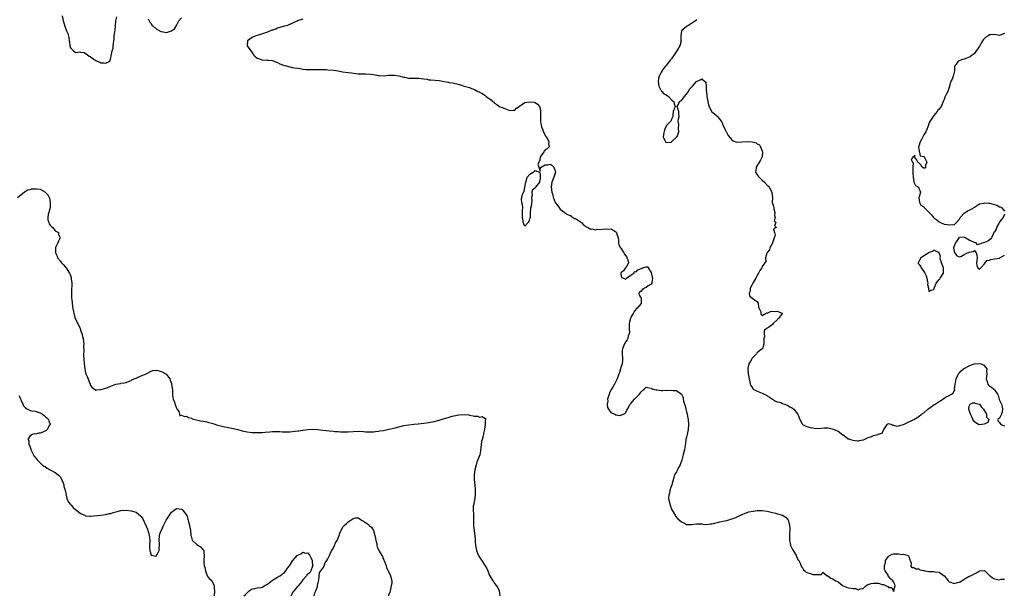
# Model space of a CAD drawing. Units: inches. Extents: x 2622000 to 2625000, y 1500000 to 1503000.
# Drawn here: x 2622779 to 2623169, y 1500241 to 1500469 of the extents above; entities that cross this region are included whole.
import ezdxf

# ---------------------------------------------------------------- set-up
doc = ezdxf.new("R2010")
doc.units = ezdxf.units.IN
doc.header["$MEASUREMENT"] = 0
doc.layers.add('LD26221500_2ft', color=162, linetype='Continuous')

msp = doc.modelspace()

# ---------------------------------------------------------------- linework, layer by layer
at = {"layer": 'LD26221500_2ft'}
for points, elevation in [([(2622795.75, 1500471), (2622796.1, 1500469), (2622797, 1500466.02), (2622797.49, 1500465), (2622797.93, 1500463.93), (2622798.32, 1500462.32), (2622798.49, 1500461), (2622798.57, 1500460.57), (2622798.73, 1500459), (2622799, 1500458.19), (2622800.14, 1500457), (2622800.73, 1500456.73), (2622801, 1500456.47), (2622802.65, 1500456.65), (2622803, 1500456.5), (2622804.39, 1500456.39), (2622805, 1500456.02), (2622805.61, 1500455.61), (2622806.37, 1500455), (2622806.81, 1500454.81), (2622807, 1500454.63), (2622808.27, 1500453.73), (2622809, 1500453.28), (2622809.63, 1500453), (2622810.62, 1500452.62), (2622811, 1500452.33), (2622812.36, 1500452.36), (2622813, 1500452.12), (2622814.56, 1500453), (2622815, 1500454.31), (2622815.1, 1500455.1), (2622815.49, 1500457), (2622815.87, 1500458.12), (2622815.97, 1500459), (2622816.02, 1500460.02), (2622816.2, 1500461), (2622816.25, 1500461.75), (2622816.37, 1500463), (2622816.64, 1500464.64), (2622816.65, 1500465.35), (2622816.89, 1500467), (2622817, 1500469), (2622817.43, 1500470.57)], 7870), ([(2622829.78, 1500469.78), (2622830.23, 1500469), (2622830.45, 1500468.45), (2622831, 1500467.84), (2622831.29, 1500467.29), (2622831.57, 1500467), (2622833, 1500465.73), (2622834.74, 1500464.74), (2622835, 1500464.68), (2622836.42, 1500464.42), (2622837, 1500464.37), (2622839, 1500464.99), (2622840.19, 1500465.81), (2622841, 1500467.15), (2622841.91, 1500469), (2622843, 1500470.13)], 7870), ([(2622891, 1500469.65), (2622888.93, 1500469), (2622887, 1500468), (2622885, 1500467.15), (2622883.3, 1500466.7), (2622881, 1500466.07), (2622880.29, 1500465.71), (2622879, 1500465.3), (2622878.8, 1500465.2), (2622877, 1500464.49), (2622875, 1500463.74), (2622872.36, 1500463), (2622871, 1500462.41), (2622869.06, 1500461), (2622869, 1500459), (2622870.42, 1500457), (2622870.64, 1500456.64), (2622871.51, 1500455.51), (2622872, 1500455), (2622873, 1500454.13), (2622874.24, 1500453.76), (2622875, 1500453.42), (2622876.54, 1500453.46), (2622877, 1500453.42), (2622877.41, 1500453.41), (2622879, 1500453.25), (2622880.59, 1500452.59), (2622881, 1500452.44), (2622881.91, 1500451.91), (2622883, 1500451.57), (2622883.4, 1500451.4), (2622887, 1500450.51), (2622887.63, 1500450.37), (2622889, 1500450.14), (2622890, 1500450), (2622891, 1500449.8), (2622892.32, 1500449.68), (2622894.37, 1500449.63), (2622896.32, 1500449.68), (2622897, 1500449.71), (2622898.29, 1500449.71), (2622900.34, 1500449.66), (2622901, 1500449.6), (2622903, 1500449.46), (2622905, 1500449.1), (2622906.75, 1500448.75), (2622909, 1500448.42), (2622910.28, 1500448.28), (2622912.07, 1500448.07), (2622913, 1500447.99), (2622915, 1500447.91), (2622915.91, 1500447.91), (2622917.82, 1500447.82), (2622919, 1500447.66), (2622921, 1500447.29), (2622921.26, 1500447.26), (2622923.21, 1500447.21), (2622925, 1500447.38), (2622927, 1500447.4), (2622927.37, 1500447.37), (2622929, 1500447.17), (2622931, 1500446.65), (2622931.42, 1500446.58), (2622933, 1500446.25), (2622934.25, 1500446.25), (2622935.79, 1500446.21), (2622937, 1500446.28), (2622937.85, 1500446.15), (2622939, 1500446), (2622940.22, 1500445.78), (2622941, 1500445.61), (2622941.54, 1500445.54), (2622945, 1500445.26), (2622947, 1500444.91), (2622948.6, 1500444.6), (2622949, 1500444.56), (2622950.35, 1500444.35), (2622951, 1500444.29), (2622952.03, 1500444.03), (2622953, 1500443.75), (2622953.53, 1500443.53), (2622954.93, 1500443), (2622957, 1500442.5), (2622957.86, 1500442.14), (2622959, 1500441.79), (2622960.36, 1500441), (2622960.82, 1500440.82), (2622961, 1500440.68), (2622962.18, 1500440.18), (2622963, 1500439.44), (2622963.3, 1500439.3), (2622963.64, 1500439), (2622965, 1500438.01), (2622965.63, 1500437.64), (2622966.21, 1500437), (2622966.69, 1500436.69), (2622967, 1500436.33), (2622967.83, 1500435.83), (2622968.94, 1500435), (2622971, 1500434.26), (2622972.32, 1500433.68), (2622973, 1500433.46), (2622974.48, 1500433.52), (2622975, 1500433.61), (2622975.69, 1500434.31), (2622976.68, 1500435), (2622977, 1500435.26), (2622977.6, 1500435.6), (2622979, 1500436.54), (2622981, 1500436.91), (2622982.7, 1500436.7), (2622983, 1500436.61), (2622983.97, 1500435.97), (2622984.72, 1500435), (2622985, 1500434.19), (2622985.21, 1500433), (2622985.18, 1500431.18), (2622985.16, 1500431), (2622985.19, 1500429), (2622985.41, 1500427.41), (2622985.56, 1500427), (2622986.02, 1500425.98), (2622986.52, 1500424.52), (2622987, 1500423.65), (2622987.21, 1500423.21), (2622987.39, 1500423), (2622988.05, 1500421.95), (2622988.48, 1500421), (2622988.27, 1500420.27), (2622988.54, 1500419), (2622987.76, 1500418.24), (2622987, 1500417.88), (2622986.67, 1500417.33), (2622986.43, 1500417), (2622985.19, 1500415.19), (2622985.09, 1500415), (2622985.15, 1500414.85), (2622985, 1500414.75), (2622984.73, 1500413.27), (2622984.15, 1500412.15), (2622984.52, 1500411), (2622985, 1500409.39), (2622985.23, 1500410.77), (2622985.44, 1500411), (2622987, 1500411.93), (2622987.92, 1500411.92), (2622989, 1500412.14), (2622989.7, 1500411.7), (2622990.39, 1500411), (2622990.61, 1500410.61), (2622991, 1500409.47), (2622991.11, 1500409), (2622991, 1500408.52), (2622990.51, 1500407), (2622989.66, 1500405), (2622989.4, 1500403), (2622989.67, 1500401), (2622989.99, 1500399.99), (2622990.17, 1500399), (2622990.44, 1500398.44), (2622990.96, 1500397), (2622991, 1500396.93), (2622991.91, 1500395.91), (2622993, 1500394.36), (2622994.8, 1500393), (2622995, 1500392.76), (2622996.07, 1500392.07), (2622997, 1500391.77), (2622997.37, 1500391.37), (2622998.11, 1500391), (2622998.67, 1500390.67), (2622999, 1500390.61), (2623000.16, 1500389.84), (2623001.35, 1500389), (2623002.15, 1500388.15), (2623003, 1500387.59), (2623003.32, 1500387.32), (2623004.08, 1500387), (2623005, 1500386.42), (2623005.46, 1500386.54), (2623007, 1500386.14), (2623007.67, 1500386.33), (2623009, 1500386.25), (2623009.66, 1500386.34), (2623011, 1500386.46), (2623011.58, 1500386.42), (2623013, 1500386.48), (2623014.2, 1500385.8), (2623015, 1500385.39), (2623015.32, 1500385), (2623015.65, 1500383.65), (2623015.9, 1500383), (2623016.12, 1500381.88), (2623016.12, 1500381), (2623016.19, 1500380.19), (2623016.89, 1500379), (2623017, 1500378.88), (2623018.19, 1500377), (2623018.47, 1500376.47), (2623019, 1500375.8), (2623019.31, 1500375.31), (2623019.42, 1500375), (2623019.72, 1500374.28), (2623019.97, 1500373), (2623019, 1500371.1), (2623018.87, 1500371), (2623018.07, 1500369.93), (2623016.97, 1500369.03), (2623017, 1500368.65), (2623017.23, 1500367.23), (2623018.1, 1500367), (2623019, 1500366.61), (2623019.12, 1500366.88), (2623019.2, 1500367), (2623021, 1500368.14), (2623022.15, 1500369), (2623022.4, 1500369.6), (2623023, 1500369.53), (2623023.77, 1500370.23), (2623025, 1500370.82), (2623025.15, 1500370.85), (2623025.5, 1500371), (2623027, 1500371.51), (2623027.48, 1500371.48), (2623027.78, 1500371), (2623029, 1500369.17), (2623029.04, 1500369.04), (2623029.41, 1500367.41), (2623029.49, 1500367), (2623029.22, 1500365.22), (2623029.24, 1500365), (2623029, 1500364.61), (2623027.86, 1500363.86), (2623027, 1500363.23), (2623026.29, 1500363), (2623025.52, 1500362.48), (2623025, 1500361.75), (2623024.53, 1500361.48), (2623024.13, 1500361), (2623024.27, 1500360.27), (2623024.99, 1500359), (2623025.04, 1500357), (2623025, 1500356.93), (2623023.31, 1500355), (2623023.12, 1500354.88), (2623023, 1500354.76), (2623022.2, 1500353.8), (2623021.89, 1500353), (2623021, 1500351.5), (2623020.81, 1500351), (2623020.43, 1500349.57), (2623020.33, 1500349), (2623020.28, 1500348.28), (2623020.26, 1500347), (2623020.38, 1500345.62), (2623020.32, 1500345), (2623019.95, 1500343.95), (2623019.78, 1500343), (2623019.51, 1500342.49), (2623019, 1500341.86), (2623018.65, 1500341.35), (2623018.47, 1500341), (2623017.58, 1500339), (2623017.56, 1500338.44), (2623017.45, 1500337), (2623017.69, 1500335), (2623017.61, 1500334.39), (2623017.47, 1500333), (2623017, 1500331.51), (2623016.39, 1500329.61), (2623016.22, 1500329), (2623015.8, 1500327.8), (2623015.5, 1500327), (2623014.47, 1500325), (2623013.8, 1500323.8), (2623013.32, 1500323), (2623012.49, 1500321.51), (2623012.31, 1500321), (2623011.73, 1500319), (2623011.78, 1500318.22), (2623011.58, 1500317), (2623011.74, 1500315.74), (2623012.13, 1500315), (2623013, 1500313.76), (2623014.59, 1500313), (2623015, 1500312.84), (2623016.59, 1500312.59), (2623017, 1500312.6), (2623018.01, 1500313), (2623018.63, 1500313.37), (2623019, 1500313.75), (2623019.34, 1500314.66), (2623019.56, 1500315), (2623020.72, 1500317), (2623021, 1500317.29), (2623022.44, 1500319), (2623024.32, 1500321), (2623024.63, 1500321.37), (2623025, 1500321.92), (2623025.6, 1500322.4), (2623026.22, 1500323), (2623027, 1500323.82), (2623027.59, 1500323.59), (2623029, 1500323.38), (2623029.2, 1500323.2), (2623029.72, 1500323), (2623031, 1500322.65), (2623031.35, 1500322.65), (2623033, 1500322.47), (2623033.55, 1500322.45), (2623035, 1500322.52), (2623035.53, 1500322.47), (2623037, 1500322.59), (2623037.56, 1500322.44), (2623039, 1500322.44), (2623040.97, 1500320.97), (2623041.62, 1500319.62), (2623041.66, 1500319), (2623041.82, 1500318.18), (2623042.24, 1500317), (2623042.42, 1500316.42), (2623042.75, 1500315), (2623043, 1500314.05), (2623043.24, 1500313), (2623043.51, 1500311.51), (2623043.63, 1500311), (2623043.8, 1500309), (2623043.61, 1500307), (2623043.2, 1500305), (2623043, 1500303.93), (2623042.79, 1500303), (2623042.55, 1500301.45), (2623042.16, 1500299), (2623041.93, 1500298.07), (2623041.72, 1500297), (2623041.18, 1500294.82), (2623040.66, 1500293.34), (2623040.53, 1500293), (2623039.87, 1500291.87), (2623039.44, 1500291), (2623039.31, 1500290.69), (2623039, 1500290.24), (2623038.53, 1500289.47), (2623038.28, 1500289), (2623038, 1500288), (2623037.68, 1500287), (2623037.13, 1500285), (2623036.4, 1500283), (2623036.2, 1500281.8), (2623035.93, 1500281), (2623035.92, 1500279.92), (2623036.01, 1500279), (2623036.64, 1500276.64), (2623037, 1500275.56), (2623037.16, 1500275.16), (2623037.72, 1500274.29), (2623038.46, 1500273), (2623038.68, 1500272.68), (2623039.61, 1500271.61), (2623041, 1500270.33), (2623042.18, 1500269.82), (2623043, 1500269.36), (2623044.66, 1500269.34), (2623045, 1500269.3), (2623047, 1500269.61), (2623048.43, 1500269.57), (2623049, 1500269.58), (2623049.5, 1500269.5), (2623051, 1500269.33), (2623052.46, 1500269.54), (2623053, 1500269.55), (2623053.73, 1500269.73), (2623055.7, 1500270.3), (2623057.34, 1500270.66), (2623059, 1500270.94), (2623061, 1500271.53), (2623061.88, 1500271.88), (2623063, 1500272.36), (2623064.39, 1500273), (2623064.8, 1500273.2), (2623065, 1500273.27), (2623066.18, 1500273.82), (2623067, 1500274.05), (2623067.69, 1500274.31), (2623069.35, 1500274.65), (2623071, 1500274.89), (2623073, 1500274.92), (2623075, 1500274.62), (2623075.52, 1500274.48), (2623077, 1500274.13), (2623078.2, 1500273.8), (2623079, 1500273.61), (2623080.98, 1500272.98), (2623082.28, 1500272.28), (2623083, 1500271.42), (2623083.21, 1500271.21), (2623083.28, 1500271), (2623083.37, 1500270.63), (2623083.85, 1500269), (2623083.86, 1500267.86), (2623083.89, 1500267), (2623083.85, 1500266.15), (2623083.76, 1500265), (2623083.77, 1500263.77), (2623083.8, 1500263), (2623084.01, 1500261.99), (2623084.18, 1500261), (2623084.43, 1500260.43), (2623085, 1500259.43), (2623085.2, 1500259), (2623086.42, 1500257), (2623086.56, 1500256.56), (2623087, 1500255.83), (2623087.25, 1500255.25), (2623087.45, 1500255), (2623088.06, 1500253.94), (2623088.42, 1500253), (2623088.54, 1500252.54), (2623089, 1500252.03), (2623089.38, 1500251.38), (2623089.81, 1500251), (2623090.4, 1500250.4), (2623091, 1500250.15), (2623092.14, 1500249.86), (2623093, 1500249.53), (2623094.54, 1500249.46), (2623095, 1500249.51), (2623096.52, 1500249.48), (2623097, 1500250.42), (2623098.76, 1500249), (2623099, 1500248.95), (2623100.12, 1500248.12), (2623101, 1500247.8), (2623101.44, 1500247.44), (2623102.11, 1500247), (2623102.73, 1500246.73), (2623103, 1500246.55), (2623104.83, 1500245.17), (2623105, 1500245.05), (2623105.1, 1500245), (2623107, 1500244.26), (2623108.15, 1500244.15), (2623109, 1500243.93), (2623109.93, 1500243.93), (2623111, 1500243.5), (2623111.77, 1500243.77), (2623113, 1500243.97), (2623113.99, 1500245), (2623114.61, 1500245.39), (2623115, 1500245.49), (2623116.08, 1500245.92), (2623117, 1500246.05), (2623118.08, 1500246.08), (2623119, 1500246.06), (2623120.42, 1500245.58), (2623121, 1500245.59), (2623122.03, 1500245), (2623122.7, 1500244.7), (2623123, 1500244.39), (2623124.37, 1500244.37), (2623124.9, 1500243), (2623125.12, 1500242.87), (2623125.19, 1500243), (2623125.11, 1500243.11), (2623125.66, 1500245), (2623125.53, 1500245.53), (2623125, 1500246.62), (2623124.76, 1500247), (2623123.8, 1500247.8), (2623123, 1500248.81), (2623122.87, 1500248.87), (2623122.88, 1500249), (2623122.81, 1500249.19), (2623121.7, 1500251), (2623121.47, 1500251.47), (2623121.43, 1500253), (2623121.75, 1500254.25), (2623121.83, 1500255), (2623123, 1500256.69), (2623123.45, 1500257), (2623124.46, 1500257.54), (2623125, 1500257.69), (2623126.33, 1500257.67), (2623127, 1500257.77), (2623128.53, 1500257.47), (2623129, 1500257.52), (2623130.75, 1500257), (2623130.89, 1500256.89), (2623131, 1500256.62), (2623131.39, 1500255.39), (2623131.58, 1500255), (2623131.96, 1500254.04), (2623131.85, 1500253), (2623132.29, 1500252.29), (2623133, 1500252.3), (2623133.78, 1500251.78), (2623135, 1500251.7), (2623135.42, 1500251.42), (2623137, 1500251.1), (2623137.07, 1500251.07), (2623137.41, 1500251), (2623139, 1500250.76), (2623139.24, 1500250.76), (2623141, 1500250.67), (2623141.46, 1500250.54), (2623143, 1500250.41), (2623145.04, 1500249), (2623145.98, 1500247.98), (2623146.67, 1500247), (2623147, 1500246.57), (2623147.57, 1500246.43), (2623149, 1500245.96), (2623150.32, 1500246.32), (2623151, 1500246.48), (2623151.38, 1500246.62), (2623152.02, 1500247), (2623153, 1500247.67), (2623155, 1500248.81), (2623155.46, 1500249), (2623156.51, 1500249.49), (2623157, 1500249.83), (2623157.88, 1500250.12), (2623159, 1500251), (2623161, 1500251.14), (2623163, 1500249.15), (2623163.22, 1500249), (2623164.14, 1500248.14), (2623165, 1500247.77), (2623165.65, 1500247.65), (2623167, 1500247.45), (2623167.6, 1500247.6), (2623169, 1500247.64)], 7870), ([(2623047, 1500469.53), (2623046.49, 1500469), (2623045, 1500467.86), (2623043.47, 1500467), (2623043.21, 1500466.79), (2623043, 1500466.7), (2623042.02, 1500465.98), (2623041.05, 1500465), (2623041, 1500464.81), (2623040.72, 1500463), (2623040.79, 1500461.21), (2623040.83, 1500461), (2623040.35, 1500459), (2623039.88, 1500458.12), (2623039.15, 1500457), (2623037, 1500453.94), (2623036.57, 1500453.43), (2623036.28, 1500453), (2623035, 1500451.29), (2623034.71, 1500451), (2623033.89, 1500450.11), (2623033.2, 1500449), (2623033, 1500448.58), (2623032.1, 1500447), (2623031.91, 1500446.09), (2623031.79, 1500445), (2623031.91, 1500443.91), (2623032.07, 1500443), (2623033, 1500441.26), (2623033.2, 1500441), (2623034.06, 1500440.06), (2623035, 1500439.57), (2623035.8, 1500439), (2623037, 1500437.62), (2623037.35, 1500437.35), (2623037.98, 1500437), (2623038.09, 1500436.09), (2623038.54, 1500435), (2623038.04, 1500433.96), (2623037.76, 1500433), (2623037.62, 1500431.62), (2623037.61, 1500431), (2623037, 1500430), (2623036.79, 1500429.21), (2623036.61, 1500429), (2623035, 1500427.39), (2623034.75, 1500427), (2623034.23, 1500425.77), (2623033.87, 1500423.87), (2623033.77, 1500423), (2623034.43, 1500421.57), (2623034.66, 1500421), (2623035, 1500420.76), (2623037, 1500420.93), (2623037.1, 1500421), (2623039.21, 1500423), (2623039.36, 1500423.36), (2623039.95, 1500425), (2623039.77, 1500426.23), (2623039.9, 1500427.9), (2623039.64, 1500429), (2623039.83, 1500430.17), (2623040.03, 1500431), (2623039.93, 1500431.93), (2623039.91, 1500433), (2623039.43, 1500434.57), (2623039.32, 1500435), (2623039.72, 1500435.72), (2623040.22, 1500437), (2623040.75, 1500437.25), (2623041, 1500437.33), (2623042.14, 1500439), (2623043, 1500439.91), (2623043.76, 1500441), (2623044.19, 1500441.81), (2623045.4, 1500443), (2623047, 1500444.92), (2623048.4, 1500445.6), (2623049, 1500445.92), (2623050.17, 1500445), (2623050.6, 1500444.6), (2623050.8, 1500443), (2623050.83, 1500441.17), (2623050.9, 1500440.91), (2623051.03, 1500439.03), (2623051.08, 1500438.92), (2623051.47, 1500437), (2623051.69, 1500435.69), (2623051.93, 1500435), (2623052.9, 1500433), (2623053, 1500432.9), (2623054.1, 1500432.1), (2623055, 1500431.36), (2623055.17, 1500431.17), (2623055.29, 1500431), (2623056.85, 1500429), (2623057, 1500428.74), (2623057.46, 1500427.46), (2623058.45, 1500425.55), (2623058.7, 1500425), (2623058.81, 1500424.81), (2623059, 1500424.52), (2623059.55, 1500423.55), (2623061, 1500421.79), (2623061.43, 1500421.43), (2623062.91, 1500420.91), (2623064.95, 1500420.95), (2623067, 1500421.1), (2623068.98, 1500420.98), (2623070.56, 1500420.56), (2623071, 1500420.24), (2623071.84, 1500419.84), (2623072.3, 1500419), (2623073, 1500417.29), (2623073.1, 1500417), (2623072.91, 1500415), (2623072.28, 1500413.72), (2623071, 1500411.56), (2623070.64, 1500411), (2623070.53, 1500410.53), (2623070.29, 1500409), (2623071, 1500407.91), (2623071.43, 1500407.43), (2623071.77, 1500407), (2623073, 1500405.79), (2623073.94, 1500405), (2623075, 1500403.79), (2623075.45, 1500403.45), (2623075.67, 1500403), (2623076.79, 1500401), (2623076.78, 1500400.78), (2623077.01, 1500399), (2623076.98, 1500397), (2623077.51, 1500395.51), (2623077.52, 1500395), (2623077.57, 1500394.43), (2623077.92, 1500393), (2623077.85, 1500391.85), (2623078.1, 1500391), (2623077.67, 1500389.67), (2623078.37, 1500389), (2623077.84, 1500387.84), (2623078.46, 1500387), (2623077.51, 1500386.49), (2623077.89, 1500385), (2623078.07, 1500384.07), (2623077.7, 1500383), (2623077.07, 1500381), (2623077, 1500380.84), (2623076.01, 1500379), (2623075.86, 1500378.14), (2623075, 1500377.17), (2623074.95, 1500377.05), (2623074.81, 1500376.81), (2623074.32, 1500375), (2623074.37, 1500373.63), (2623074, 1500373), (2623073, 1500371.62), (2623072.81, 1500371), (2623072, 1500370), (2623071.57, 1500369), (2623071, 1500368.06), (2623070.49, 1500367), (2623069.66, 1500365.66), (2623069.29, 1500365), (2623069, 1500364.44), (2623068.18, 1500363), (2623068.17, 1500361.83), (2623067.86, 1500361), (2623067.96, 1500359.96), (2623069, 1500359.08), (2623069.04, 1500359.04), (2623069.11, 1500359), (2623070.16, 1500358.16), (2623071, 1500357.72), (2623071.42, 1500357), (2623071.5, 1500355.5), (2623071.75, 1500355), (2623072.39, 1500353.61), (2623072.46, 1500353), (2623072.6, 1500352.6), (2623073, 1500352.19), (2623074.26, 1500353), (2623074.73, 1500353.27), (2623075, 1500353.15), (2623076.24, 1500353.76), (2623077, 1500353.83), (2623078.23, 1500353.77), (2623079, 1500353.95), (2623080.95, 1500353), (2623080.9, 1500352.9), (2623079.4, 1500351), (2623079.19, 1500350.81), (2623079, 1500350.58), (2623077.33, 1500349), (2623077, 1500348.62), (2623075.43, 1500347.43), (2623075, 1500347.2), (2623074.77, 1500347), (2623073.75, 1500346.25), (2623073.76, 1500345), (2623073.84, 1500343.84), (2623073.67, 1500343), (2623073.65, 1500342.35), (2623073.68, 1500341), (2623073.09, 1500339), (2623073, 1500338.89), (2623071.88, 1500338.12), (2623071, 1500337.31), (2623070.81, 1500337.19), (2623070.7, 1500337), (2623069, 1500335.21), (2623068.84, 1500335), (2623068.17, 1500333.83), (2623067.63, 1500333), (2623067.28, 1500331.28), (2623067.23, 1500331), (2623067.25, 1500330.75), (2623067.46, 1500329), (2623067.72, 1500327.72), (2623067.81, 1500327), (2623068.06, 1500325.94), (2623068.23, 1500325), (2623068.43, 1500324.43), (2623069.21, 1500323.2), (2623069.45, 1500323), (2623071, 1500322.13), (2623073, 1500321.34), (2623073.81, 1500321), (2623074.63, 1500320.63), (2623075, 1500320.32), (2623075.82, 1500319.82), (2623077, 1500318.94), (2623078.19, 1500318.19), (2623079, 1500317.94), (2623080.38, 1500317.63), (2623081, 1500317.34), (2623081.93, 1500317), (2623082.67, 1500316.67), (2623083, 1500316.59), (2623083.95, 1500315.95), (2623085, 1500315.39), (2623085.21, 1500315.21), (2623085.52, 1500315), (2623087, 1500313.15), (2623087.14, 1500313), (2623087.59, 1500311.59), (2623087.94, 1500311), (2623088.83, 1500309.17), (2623088.89, 1500309), (2623088.95, 1500308.95), (2623090.27, 1500308.27), (2623091, 1500308.08), (2623091.82, 1500307.82), (2623093, 1500307.59), (2623093.52, 1500307.52), (2623095, 1500307.38), (2623097.58, 1500307.58), (2623099, 1500307.61), (2623099.57, 1500307.57), (2623101.17, 1500307.17), (2623101.46, 1500307), (2623103, 1500306.32), (2623104.92, 1500304.92), (2623105, 1500304.83), (2623106.12, 1500304.12), (2623107, 1500303.35), (2623107.24, 1500303.24), (2623107.99, 1500303), (2623109, 1500302.75), (2623110.52, 1500302.52), (2623111, 1500302.54), (2623111.33, 1500302.67), (2623113, 1500302.84), (2623113.07, 1500302.93), (2623115, 1500303.87), (2623116.25, 1500304.25), (2623117, 1500304.62), (2623118.73, 1500305), (2623118.92, 1500305.08), (2623119, 1500305.14), (2623120.45, 1500305.55), (2623121, 1500306.78), (2623121.15, 1500306.85), (2623121.18, 1500307), (2623122.42, 1500309), (2623122.76, 1500309.24), (2623123, 1500309.35), (2623124.35, 1500309), (2623124.73, 1500308.73), (2623125, 1500308.76), (2623126.3, 1500308.3), (2623127, 1500308.4), (2623129, 1500309), (2623131, 1500310.03), (2623131.67, 1500310.33), (2623133, 1500311), (2623135, 1500312.15), (2623136.04, 1500313), (2623137, 1500313.65), (2623138.62, 1500315), (2623139, 1500315.29), (2623141, 1500316.74), (2623141.42, 1500317), (2623143, 1500318.11), (2623143.62, 1500318.38), (2623145, 1500319.35), (2623145.87, 1500319.87), (2623147, 1500320.41), (2623147.98, 1500321), (2623148.66, 1500321.34), (2623149, 1500322.31), (2623149.29, 1500322.71), (2623149.16, 1500323.16), (2623149.45, 1500325), (2623149.49, 1500325.49), (2623149.82, 1500327), (2623150.51, 1500328.51), (2623150.72, 1500329), (2623151, 1500329.34), (2623151.77, 1500330.23), (2623152.71, 1500331), (2623153, 1500331.2), (2623155, 1500332.23), (2623156.98, 1500332.98), (2623159, 1500333.17), (2623159.52, 1500333), (2623160.56, 1500332.56), (2623161.59, 1500331.59), (2623161.97, 1500331), (2623161.84, 1500330.16), (2623161.96, 1500329), (2623161.87, 1500327.87), (2623161.68, 1500327), (2623162.01, 1500325.99), (2623162.29, 1500325), (2623162.54, 1500324.54), (2623163, 1500324.17), (2623163.75, 1500323.75), (2623164.68, 1500323), (2623165, 1500322.69), (2623166.22, 1500321), (2623166.43, 1500320.43), (2623166.85, 1500318.85), (2623167, 1500318.56), (2623167.71, 1500317), (2623167.99, 1500315.99), (2623168.17, 1500315), (2623168.04, 1500313.96), (2623167.69, 1500313), (2623167, 1500311.53), (2623166.26, 1500311), (2623166.36, 1500310.36), (2623167, 1500309.78), (2623167.44, 1500309), (2623168.54, 1500308.54), (2623169, 1500308.43)], 7868), ([(2623169, 1500464), (2623167.21, 1500463.21), (2623167, 1500463.09), (2623165.44, 1500463.44), (2623165, 1500463.51), (2623163.36, 1500463.36), (2623163, 1500463.36), (2623162.48, 1500463), (2623161.57, 1500462.43), (2623161, 1500461.94), (2623160.51, 1500461.49), (2623160.29, 1500461), (2623159, 1500458.95), (2623158.26, 1500457.74), (2623157.77, 1500457), (2623157, 1500456.05), (2623155.59, 1500455), (2623155.29, 1500454.71), (2623155, 1500454.53), (2623153, 1500453.74), (2623152.35, 1500453.65), (2623150.59, 1500453), (2623149.79, 1500451.79), (2623149.13, 1500451), (2623149.13, 1500449.13), (2623149, 1500448.67), (2623148.6, 1500447), (2623148.18, 1500445.82), (2623147.7, 1500445), (2623147.16, 1500443.16), (2623147.12, 1500442.88), (2623146.53, 1500441), (2623146.01, 1500440.01), (2623145.3, 1500438.7), (2623145, 1500437.79), (2623144.7, 1500437), (2623143.8, 1500435), (2623143, 1500434), (2623142.51, 1500433.49), (2623142.22, 1500433), (2623141, 1500431.47), (2623140.66, 1500431), (2623139.36, 1500429), (2623139, 1500428.12), (2623138.51, 1500427), (2623138.17, 1500425.83), (2623137.75, 1500425), (2623137, 1500423.81), (2623136.56, 1500423), (2623136.09, 1500421.91), (2623135.52, 1500421), (2623135, 1500419.34), (2623134.88, 1500419), (2623135, 1500417.99), (2623135.48, 1500415.48), (2623137, 1500415.15), (2623137.27, 1500414.73), (2623138.2, 1500413), (2623137.71, 1500411.71), (2623137.65, 1500411), (2623137.39, 1500410.61), (2623137, 1500410.52), (2623136.32, 1500411), (2623135.83, 1500411.83), (2623135, 1500412.74), (2623134.69, 1500412.69), (2623134.62, 1500413), (2623134.03, 1500414.03), (2623133.27, 1500415), (2623133.61, 1500415.61), (2623132.74, 1500415), (2623132, 1500414), (2623132.48, 1500413), (2623132.7, 1500412.7), (2623132.63, 1500411), (2623132.62, 1500409.38), (2623132.65, 1500409), (2623132.57, 1500408.57), (2623132.7, 1500407), (2623133, 1500405.1), (2623133.02, 1500405.02), (2623133.71, 1500403.71), (2623134.84, 1500403), (2623135, 1500402.66), (2623135.64, 1500401), (2623135.17, 1500399.17), (2623135.05, 1500399), (2623135.27, 1500397), (2623135.85, 1500395.85), (2623137, 1500395.19), (2623137.16, 1500395), (2623139, 1500393.13), (2623139.1, 1500393), (2623140.06, 1500392.06), (2623140.82, 1500391), (2623141, 1500390.84), (2623142.12, 1500390.12), (2623143, 1500389.27), (2623143.56, 1500389), (2623145, 1500388.41), (2623146.26, 1500388.26), (2623147, 1500388.14), (2623148.24, 1500388.24), (2623149, 1500388.12), (2623149.91, 1500389), (2623151, 1500390.19), (2623151.22, 1500390.78), (2623151.34, 1500391), (2623153, 1500392.67), (2623153.39, 1500393), (2623154.32, 1500393.68), (2623155, 1500393.93), (2623155.7, 1500394.3), (2623156.91, 1500395), (2623157, 1500395.08), (2623159, 1500396.44), (2623160.75, 1500396.75), (2623161, 1500396.83), (2623162.68, 1500396.68), (2623163, 1500396.7), (2623165, 1500396.19), (2623165.88, 1500395.88), (2623167, 1500395.28), (2623167.24, 1500395.24), (2623167.71, 1500395), (2623169, 1500393.54)], 7866), ([(2622777.96, 1500399), (2622780.8, 1500401.2), (2622781, 1500401.26), (2622782.04, 1500401.96), (2622783, 1500402.12), (2622783.63, 1500402.37), (2622785, 1500402.43), (2622785.61, 1500402.39), (2622787, 1500402.22), (2622788.82, 1500401.18), (2622789, 1500401.1), (2622790.04, 1500400.04), (2622790.65, 1500398.65), (2622791.02, 1500397), (2622790.92, 1500395), (2622790.38, 1500393), (2622790.19, 1500392.19), (2622789.98, 1500391), (2622790.04, 1500390.04), (2622790.41, 1500389), (2622790.52, 1500388.52), (2622791, 1500388.02), (2622791.46, 1500387.46), (2622792.08, 1500387), (2622793, 1500385.76), (2622794.27, 1500385), (2622794.33, 1500384.33), (2622794.93, 1500383), (2622794.33, 1500381.67), (2622793.94, 1500381), (2622793.12, 1500379.13), (2622793.04, 1500378.96), (2622793.06, 1500377), (2622793.7, 1500375.7), (2622793.88, 1500375), (2622795, 1500373.73), (2622795.51, 1500373), (2622796.27, 1500372.27), (2622797, 1500371.37), (2622797.18, 1500371.18), (2622797.27, 1500371), (2622797.65, 1500370.35), (2622798.56, 1500369), (2622798.72, 1500368.72), (2622799, 1500368), (2622799.26, 1500367.26), (2622799.28, 1500367), (2622799.27, 1500366.73), (2622799.48, 1500365), (2622799.48, 1500363.48), (2622799.44, 1500363), (2622799.4, 1500361), (2622799.43, 1500359.43), (2622799.47, 1500359), (2622799.55, 1500358.45), (2622799.78, 1500355.78), (2622799.93, 1500355), (2622800.19, 1500353.81), (2622800.3, 1500353), (2622800.43, 1500352.43), (2622800.93, 1500351), (2622801.87, 1500349), (2622802.78, 1500347), (2622803, 1500346.4), (2622803.56, 1500345), (2622803.8, 1500343.8), (2622804.06, 1500343), (2622804.22, 1500341.78), (2622804.26, 1500341), (2622804.23, 1500340.23), (2622804.24, 1500337.76), (2622804.23, 1500337), (2622804.23, 1500336.23), (2622804.27, 1500335), (2622804.38, 1500333), (2622804.64, 1500331), (2622805, 1500329.43), (2622805.15, 1500329), (2622805.71, 1500327.71), (2622806.27, 1500326.27), (2622806.79, 1500325), (2622806.83, 1500324.83), (2622807, 1500324.39), (2622807.61, 1500323.61), (2622808.52, 1500323), (2622809, 1500322.63), (2622809.3, 1500322.7), (2622811, 1500322.81), (2622813, 1500323.39), (2622815, 1500324.22), (2622817, 1500324.97), (2622818.76, 1500325.24), (2622819, 1500325.29), (2622820.47, 1500325.53), (2622821, 1500325.66), (2622822.05, 1500326.05), (2622823, 1500326.46), (2622823.34, 1500326.66), (2622824.22, 1500327), (2622825, 1500327.38), (2622825.61, 1500327.61), (2622827, 1500328.2), (2622829, 1500329), (2622831, 1500330.06), (2622831.67, 1500330.33), (2622833, 1500330.46), (2622833.6, 1500330.4), (2622835, 1500330.01), (2622836.73, 1500329), (2622837, 1500328.82), (2622837.77, 1500327.77), (2622838.31, 1500327), (2622838.52, 1500326.52), (2622839, 1500325.27), (2622839.07, 1500325), (2622839.26, 1500323.26), (2622839.36, 1500322.64), (2622839.41, 1500321), (2622839.51, 1500319.51), (2622839.69, 1500319), (2622840.2, 1500317.8), (2622840.56, 1500316.56), (2622841, 1500315.45), (2622841.16, 1500315.16), (2622841.31, 1500315), (2622841.88, 1500314.12), (2622842.25, 1500313), (2622842.37, 1500312.37), (2622843, 1500312.7), (2622844.19, 1500312.19), (2622845, 1500312.3), (2622845.79, 1500311.79), (2622847, 1500311.51), (2622847.27, 1500311.27), (2622848.2, 1500311), (2622850.48, 1500310.48), (2622851.65, 1500310.35), (2622853, 1500310.05), (2622853.75, 1500309.75), (2622855, 1500309.51), (2622856.62, 1500309), (2622856.89, 1500308.89), (2622858.39, 1500308.39), (2622860.03, 1500308.03), (2622861, 1500307.87), (2622863.42, 1500307.42), (2622865.33, 1500307), (2622867, 1500306.48), (2622867.66, 1500306.34), (2622869, 1500306.07), (2622871, 1500305.85), (2622872.21, 1500305.79), (2622873, 1500305.74), (2622874.21, 1500305.79), (2622875, 1500305.8), (2622876.07, 1500305.93), (2622877.92, 1500306.08), (2622879, 1500306.19), (2622879.83, 1500306.17), (2622881, 1500306.22), (2622881.86, 1500306.14), (2622883, 1500306.12), (2622883.94, 1500306.06), (2622885, 1500306.04), (2622885.92, 1500306.08), (2622887, 1500306.15), (2622889, 1500306.4), (2622889.49, 1500306.51), (2622891, 1500306.73), (2622891.23, 1500306.77), (2622893, 1500307.01), (2622895, 1500307.12), (2622897, 1500306.98), (2622899, 1500306.71), (2622901.56, 1500306.44), (2622903, 1500306.35), (2622903.76, 1500306.24), (2622905, 1500306.16), (2622905.94, 1500306.06), (2622907, 1500306.01), (2622907.98, 1500306.02), (2622909, 1500306.05), (2622911, 1500306.23), (2622913, 1500306.3), (2622915, 1500306.15), (2622915.88, 1500306.12), (2622917, 1500306.02), (2622917.92, 1500306.08), (2622919, 1500306.09), (2622919.79, 1500306.21), (2622921, 1500306.3), (2622921.59, 1500306.41), (2622923, 1500306.6), (2622925.05, 1500307.05), (2622927.67, 1500307.67), (2622931, 1500308.51), (2622933, 1500308.89), (2622935, 1500309.11), (2622936.74, 1500309.26), (2622939, 1500309.52), (2622941, 1500309.79), (2622943, 1500310.15), (2622945, 1500310.7), (2622945.81, 1500311), (2622949, 1500311.91), (2622950.22, 1500312.22), (2622952.8, 1500312.8), (2622954.98, 1500312.98), (2622956.76, 1500312.76), (2622957, 1500312.7), (2622958.44, 1500312.44), (2622959, 1500312.25), (2622960.22, 1500312.22), (2622961, 1500311.93), (2622962.11, 1500312.11), (2622963, 1500311.48), (2622963.44, 1500311.44), (2622963.42, 1500311), (2622963.27, 1500310.73), (2622963.26, 1500309), (2622963, 1500307.18), (2622962.97, 1500307), (2622962.59, 1500305.41), (2622962.53, 1500305), (2622962.41, 1500304.41), (2622962.01, 1500303), (2622961.83, 1500302.17), (2622961.66, 1500301), (2622961.45, 1500298.55), (2622961.14, 1500297), (2622959.99, 1500294.01), (2622959.63, 1500293), (2622959.15, 1500291), (2622958.92, 1500289.08), (2622958.94, 1500287), (2622959.13, 1500285), (2622959.29, 1500283), (2622959.26, 1500281), (2622958.98, 1500279), (2622958.61, 1500277), (2622958.56, 1500276.56), (2622958.5, 1500275), (2622958.61, 1500273.39), (2622958.59, 1500272.59), (2622958.64, 1500271), (2622958.63, 1500270.63), (2622958.67, 1500269), (2622958.66, 1500268.66), (2622958.88, 1500267), (2622959, 1500265.79), (2622959.15, 1500265), (2622959.29, 1500263.29), (2622959.27, 1500263), (2622959.23, 1500262.77), (2622959.4, 1500261), (2622959.71, 1500259.71), (2622959.78, 1500259), (2622960.64, 1500257), (2622960.76, 1500256.76), (2622961.54, 1500255.54), (2622963.21, 1500253), (2622963.86, 1500251.86), (2622964.25, 1500251), (2622965, 1500249.18), (2622965.09, 1500249), (2622966.31, 1500247), (2622966.62, 1500246.62), (2622967, 1500245.93), (2622967.75, 1500245), (2622968.23, 1500244.23), (2622968.74, 1500243), (2622969.07, 1500241)], 7872), ([(2623169, 1500392.33), (2623168.47, 1500391), (2623167.77, 1500390.23), (2623167, 1500389.24), (2623166.67, 1500388.67), (2623165.74, 1500387), (2623165.64, 1500386.36), (2623165, 1500385.37), (2623164.86, 1500385.14), (2623164.75, 1500385), (2623164.41, 1500384.41), (2623163.77, 1500383), (2623163.47, 1500382.53), (2623162.34, 1500381.66), (2623161, 1500381.08), (2623160.44, 1500381), (2623158.22, 1500380.22), (2623157.71, 1500381), (2623157, 1500381.12), (2623156.76, 1500381.24), (2623155, 1500382.03), (2623153.37, 1500383), (2623153.09, 1500383.09), (2623153, 1500383.15), (2623151.08, 1500383.08), (2623151, 1500383.15), (2623150.88, 1500383), (2623149.47, 1500381), (2623149, 1500379.65), (2623148.7, 1500379), (2623149, 1500377.58), (2623149.27, 1500377), (2623149.95, 1500375.95), (2623151, 1500375.4), (2623151.61, 1500375.61), (2623153, 1500376.38), (2623154.29, 1500377), (2623154.8, 1500377.2), (2623155, 1500377.33), (2623156.52, 1500377.48), (2623157, 1500377.89), (2623157.74, 1500377), (2623158.02, 1500376.02), (2623158.16, 1500375), (2623157.94, 1500373.94), (2623157.82, 1500373), (2623157.94, 1500371.94), (2623158.31, 1500371), (2623159, 1500370.49), (2623159.25, 1500370.75), (2623159.55, 1500371), (2623161, 1500372.64), (2623161.24, 1500373), (2623161.97, 1500374.03), (2623163, 1500374.11), (2623163.58, 1500374.42), (2623165, 1500374.65), (2623167.06, 1500374.94), (2623167.14, 1500375), (2623169, 1500376.13)], 7866), ([(2622778.52, 1500320.52), (2622779.21, 1500319.21), (2622779.26, 1500319), (2622779.51, 1500318.49), (2622780.16, 1500317), (2622780.4, 1500316.4), (2622781, 1500315.7), (2622781.37, 1500315.37), (2622782.11, 1500315), (2622783, 1500314.49), (2622783.56, 1500314.44), (2622785, 1500314.22), (2622787, 1500313.6), (2622787.96, 1500313), (2622788.54, 1500312.54), (2622789, 1500312.2), (2622789.65, 1500311.65), (2622790.24, 1500311), (2622790.41, 1500310.41), (2622790.91, 1500309), (2622790.76, 1500308.76), (2622789.84, 1500307), (2622789.42, 1500306.58), (2622788.08, 1500305.92), (2622787, 1500305.5), (2622786.5, 1500305.5), (2622785, 1500305.17), (2622784.77, 1500305.23), (2622783.82, 1500305), (2622783, 1500304.53), (2622782.15, 1500303), (2622782.45, 1500302.45), (2622782.52, 1500301), (2622782.73, 1500300.72), (2622783.25, 1500299.25), (2622783.29, 1500299), (2622784.32, 1500297), (2622784.53, 1500296.53), (2622785, 1500296.03), (2622785.43, 1500295.43), (2622785.83, 1500295), (2622787.86, 1500293), (2622788.5, 1500292.5), (2622789, 1500292.28), (2622789.71, 1500291.71), (2622790.97, 1500291), (2622793, 1500289.91), (2622794.19, 1500289), (2622794.59, 1500288.59), (2622795, 1500288.06), (2622795.38, 1500287.38), (2622795.55, 1500287), (2622795.94, 1500286.06), (2622796.33, 1500285), (2622796.43, 1500284.43), (2622796.95, 1500283), (2622797.58, 1500279.58), (2622798.21, 1500278.21), (2622799, 1500277.29), (2622799.23, 1500277), (2622800.05, 1500276.05), (2622801.17, 1500275.17), (2622801.42, 1500275), (2622803, 1500273.7), (2622804.67, 1500273), (2622804.87, 1500272.87), (2622805, 1500272.83), (2622806.69, 1500272.69), (2622807, 1500272.68), (2622810.98, 1500273.02), (2622813, 1500273.26), (2622814.37, 1500273.63), (2622815, 1500273.75), (2622815.95, 1500274.05), (2622817, 1500274.35), (2622817.53, 1500274.47), (2622819, 1500274.85), (2622821.03, 1500274.97), (2622823, 1500274.73), (2622825, 1500274.16), (2622826.75, 1500272.75), (2622827, 1500272.51), (2622827.6, 1500271.6), (2622828.86, 1500269), (2622829, 1500268.63), (2622829.49, 1500267.49), (2622829.67, 1500267), (2622829.9, 1500266.1), (2622830.22, 1500265), (2622830.3, 1500264.3), (2622830.38, 1500263), (2622830.32, 1500261), (2622830.36, 1500260.36), (2622830.49, 1500259), (2622831, 1500257.16), (2622831.73, 1500257), (2622832.83, 1500256.83), (2622833, 1500256.82), (2622833.14, 1500257), (2622833.77, 1500258.23), (2622834.07, 1500259), (2622834.1, 1500260.1), (2622834.25, 1500261), (2622834.26, 1500261.74), (2622834.14, 1500263), (2622834.29, 1500265), (2622834.44, 1500265.56), (2622834.94, 1500267), (2622835, 1500267.09), (2622835.86, 1500269), (2622836.28, 1500269.72), (2622836.96, 1500271), (2622838.2, 1500273), (2622839, 1500274.17), (2622839.48, 1500274.51), (2622840.06, 1500275), (2622841, 1500275.62), (2622843, 1500275.38), (2622843.22, 1500275.22), (2622843.5, 1500275), (2622845, 1500273.09), (2622845.05, 1500273), (2622845.48, 1500271.48), (2622845.63, 1500271), (2622845.88, 1500269.88), (2622846.11, 1500269), (2622846.22, 1500268.22), (2622846.49, 1500267), (2622846.72, 1500265.28), (2622846.72, 1500265), (2622846.75, 1500264.75), (2622847.16, 1500263.16), (2622847.29, 1500263), (2622849, 1500261.42), (2622849.73, 1500261), (2622850.47, 1500260.47), (2622851.46, 1500259.46), (2622851.79, 1500259), (2622851.82, 1500258.18), (2622851.98, 1500257), (2622851.83, 1500255), (2622851.89, 1500254.11), (2622852.01, 1500253), (2622852.25, 1500252.25), (2622852.47, 1500251), (2622853, 1500249.43), (2622853.2, 1500249), (2622853.98, 1500247.98), (2622855, 1500247.08), (2622855.89, 1500245), (2622855.94, 1500243.94), (2622856.01, 1500243), (2622855.91, 1500241)], 7874), ([(2622895.5, 1500241), (2622895.77, 1500242.23), (2622896.15, 1500243), (2622896.8, 1500244.8), (2622896.83, 1500245), (2622896.82, 1500245.18), (2622897, 1500245.66), (2622897.18, 1500246.82), (2622897.35, 1500247.35), (2622897.66, 1500250.34), (2622898.17, 1500251), (2622899, 1500251.97), (2622899.47, 1500253), (2622899.91, 1500254.09), (2622900.6, 1500255), (2622901, 1500255.66), (2622901.64, 1500257), (2622901.95, 1500258.05), (2622902.56, 1500259), (2622903, 1500259.79), (2622903.57, 1500261), (2622903.98, 1500262.02), (2622904.58, 1500263), (2622905.45, 1500265), (2622905.77, 1500266.23), (2622907, 1500268.58), (2622907.47, 1500269), (2622908.32, 1500269.68), (2622909, 1500270.42), (2622910.07, 1500271), (2622911, 1500271.65), (2622911.93, 1500271.93), (2622913, 1500271.93), (2622913.63, 1500271.63), (2622914.33, 1500271), (2622915, 1500270.6), (2622917, 1500269.32), (2622917.17, 1500269.16), (2622917.28, 1500269), (2622918.21, 1500268.21), (2622919, 1500267), (2622919.61, 1500265), (2622919.79, 1500263.79), (2622919.99, 1500263), (2622920.28, 1500261.72), (2622920.3, 1500261), (2622920.42, 1500260.42), (2622921.07, 1500259.07), (2622921.24, 1500258.76), (2622922.35, 1500257), (2622922.64, 1500256.64), (2622923.18, 1500255.18), (2622923.21, 1500255), (2622923.99, 1500253), (2622924.22, 1500252.22), (2622924.88, 1500251), (2622925, 1500250.69), (2622925.82, 1500249), (2622926.25, 1500247), (2622926.22, 1500246.22), (2622926.08, 1500245), (2622925.56, 1500243), (2622925.43, 1500242.57), (2622925, 1500241.34), (2622924.91, 1500241)], 7874), ([(2622867.68, 1500241), (2622868.36, 1500241.64), (2622869.34, 1500242.66), (2622869.77, 1500243), (2622871, 1500243.87), (2622871.97, 1500243.97), (2622873, 1500244.2), (2622874.39, 1500244.39), (2622875, 1500244.5), (2622875.75, 1500245), (2622876.52, 1500245.48), (2622877, 1500245.74), (2622879, 1500247.27), (2622881, 1500248.51), (2622881.95, 1500249), (2622882.58, 1500249.42), (2622883, 1500249.81), (2622883.74, 1500250.26), (2622884.34, 1500251), (2622885, 1500251.99), (2622885.8, 1500253), (2622887, 1500254.9), (2622887.05, 1500254.95), (2622887.07, 1500255), (2622888.8, 1500257), (2622889, 1500257.19), (2622890.24, 1500257.76), (2622891, 1500258.31), (2622892.04, 1500257.96), (2622893, 1500258.08), (2622893.75, 1500257), (2622894.23, 1500256.23), (2622894.68, 1500255), (2622894.68, 1500254.68), (2622894.91, 1500253), (2622894.82, 1500252.82), (2622894.23, 1500251), (2622893.79, 1500250.21), (2622893, 1500249.71), (2622892.64, 1500249.36), (2622892.43, 1500249), (2622891, 1500247.35), (2622890.76, 1500247), (2622889.99, 1500246.01), (2622889, 1500244.95), (2622887.49, 1500243), (2622887.3, 1500242.7), (2622887, 1500242.36), (2622886.51, 1500241.49), (2622886.29, 1500241)], 7874)]:
    msp.add_lwpolyline(points, dxfattribs=dict(at, elevation=elevation))
for points, elevation in [([(2622985, 1500406.44), (2622984.76, 1500405.24), (2622984.74, 1500405), (2622983.25, 1500403), (2622983.13, 1500402.87), (2622983, 1500402.66), (2622981.99, 1500402.01), (2622981.73, 1500401), (2622981.81, 1500399.81), (2622981.63, 1500399), (2622981.69, 1500397.69), (2622981.44, 1500395.44), (2622981.25, 1500394.75), (2622981.12, 1500393), (2622981.03, 1500391.03), (2622981, 1500390.77), (2622980.52, 1500389.48), (2622980.29, 1500389), (2622979, 1500387.62), (2622978.51, 1500388.51), (2622978.33, 1500389), (2622978.26, 1500389.74), (2622978, 1500391), (2622977.98, 1500391.98), (2622978.09, 1500393), (2622978.07, 1500393.93), (2622978.12, 1500395), (2622978.08, 1500396.08), (2622977.83, 1500397), (2622977.69, 1500398.31), (2622977.74, 1500399), (2622978.06, 1500400.06), (2622978.47, 1500401), (2622978.69, 1500401.31), (2622979, 1500403), (2622979.32, 1500405), (2622979.72, 1500406.28), (2622979.85, 1500407), (2622981, 1500408.18), (2622982.22, 1500409), (2622982.78, 1500409.22), (2622983, 1500409.67), (2622984.73, 1500409), (2622984.9, 1500408.9), (2622985, 1500408.02), (2622985.06, 1500407.06), (2622985.09, 1500406.91)], 7870), ([(2623139.77, 1500362.23), (2623141, 1500362.52), (2623141.1, 1500362.9), (2623141.1, 1500363), (2623141.86, 1500365), (2623143, 1500366.39), (2623143.26, 1500366.74), (2623143.5, 1500367), (2623144.73, 1500369), (2623144.75, 1500371), (2623144.03, 1500373), (2623143.63, 1500374.37), (2623143.49, 1500375), (2623143.54, 1500375.54), (2623143.09, 1500377), (2623143, 1500377.13), (2623142.85, 1500377.15), (2623141, 1500378.05), (2623140.48, 1500377.52), (2623139, 1500377.08), (2623138.96, 1500377.04), (2623135.77, 1500375), (2623135, 1500373.62), (2623134.69, 1500373), (2623134.81, 1500372.81), (2623135, 1500372.57), (2623135.71, 1500371.71), (2623135.99, 1500371), (2623137, 1500369.66), (2623137.43, 1500369), (2623137.92, 1500367.92), (2623138.16, 1500367), (2623138.46, 1500365.54), (2623138.52, 1500365), (2623138.42, 1500364.42), (2623138.79, 1500363), (2623139, 1500361.74)], 7866), ([(2623155, 1500316.24), (2623155.32, 1500317), (2623156.46, 1500317.54), (2623157, 1500317.51), (2623157.38, 1500317.38), (2623159, 1500317), (2623159.85, 1500315.85), (2623160.66, 1500315), (2623161, 1500314.43), (2623161.8, 1500313), (2623161.87, 1500311.87), (2623162.79, 1500311), (2623162.28, 1500309.72), (2623160.91, 1500309.09), (2623159, 1500308.84), (2623158.86, 1500308.86), (2623158.64, 1500309), (2623157.56, 1500309.56), (2623157, 1500310.02), (2623156.46, 1500311), (2623156.01, 1500312.01), (2623155.47, 1500313), (2623154.78, 1500315)], 7868)]:
    msp.add_lwpolyline(points, close=True, dxfattribs=dict(at, elevation=elevation))

doc.saveas('drawing.dxf')
